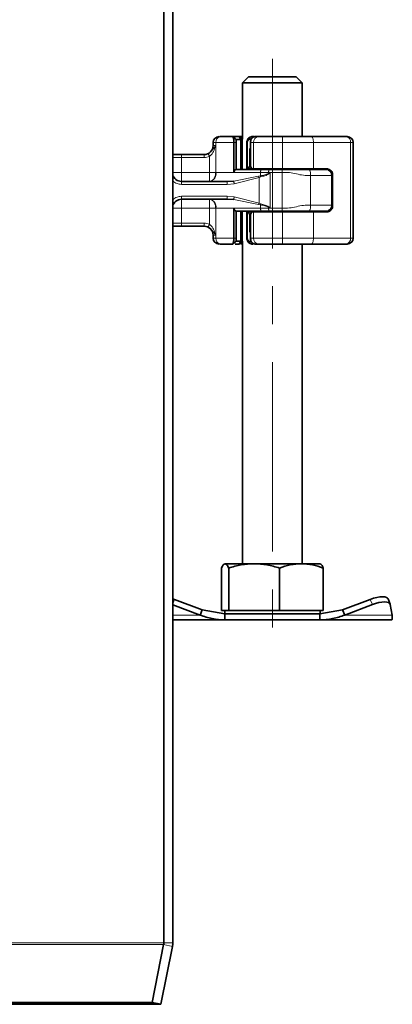
# Model space of a CAD drawing. Units: millimetres. Extents: x 0 to 2648, y 0 to 654.
# Drawn here: x 2529 to 2592, y 373 to 538 of the extents above; entities that cross this region are included whole.
import ezdxf

# ---------------------------------------------------------------- set-up
doc = ezdxf.new("R2010")
doc.units = ezdxf.units.MM
doc.linetypes.add('CENTERX2', pattern=[20.32, 12.7, -2.54, 2.54, -2.54])

# ---------------------------------------------------------------- blocks, each defined once
blk = doc.blocks.new('1084436-3')
at = {"linetype": 'Continuous', "lineweight": 35}
for p, q in [((3.25, -81.5), (3.25, -239.21)), ((4.75, -81.5), (4.75, -239.21)), ((17.45, -94.08), (16.45, -95.08)), ((16.45, -95.08), (16.45, -104.55)), ((21.45, -95.08), (16.45, -95.08)), ((17.45, -94.08), (21.45, -94.08)), ((21.45, -94.08), (25.45, -94.08)), ((26.45, -95.08), (21.45, -95.08)), ((26.45, -95.08), (25.45, -94.08)), ((26.45, -104.1), (26.45, -95.08)), ((11.5, -105.1), (11.5, -105.6)), ((11.94, -105.61), (11.95, -105.6)), ((14.84, -104.1), (12.66, -104.1)), ((15.18, -104.43), (14.84, -104.1)), ((14.85, -104.13), (14.84, -104.1)), ((15.9, -104.1), (14.84, -104.1)), ((15.01, -110.1), (15.01, -105.1)), ((15.18, -104.43), (15.35, -104.6)), ((15.37, -104.64), (15.19, -104.44)), ((15.34, -104.6), (15.33, -104.6)), ((16.13, -104.6), (15.35, -104.6)), ((15.4, -109.6), (15.4, -105.1)), ((15.9, -104.1), (16.13, -104.6)), ((15.9, -104.1), (16.4, -104.6)), ((16.08, -104.1), (15.91, -104.1)), ((16.45, -104.1), (16.08, -104.1)), ((16.13, -104.6), (16.13, -109.6)), ((16.13, -104.6), (16.4, -104.6)), ((16.4, -104.6), (16.4, -109.6)), ((16.4, -104.6), (16.4, -104.6)), ((16.4, -104.6), (16.48, -104.6)), ((17.18, -105.08), (17.18, -109.5)), ((17.73, -104.16), (18.01, -104.1)), ((17.77, -105.09), (17.77, -106.1)), ((18.39, -104.1), (18.01, -104.1)), ((18.42, -104.11), (18.29, -104.15)), ((19.13, -104.1), (18.52, -104.1)), ((27, -104.1), (27, -104.1)), ((28.81, -104.1), (27, -104.1)), ((34, -104.1), (33.77, -104.1)), ((35, -121.1), (35, -105.1)), ((6.2, -107.1), (10, -107.1)), ((10, -107.1), (10, -107.1)), ((17.67, -106.1), (17.67, -109)), ((17.78, -106.1), (17.67, -106.1)), ((17.78, -106.1), (17.77, -106.1)), ((17.78, -109), (17.78, -106.1)), ((17.18, -109.5), (17.28, -109.5)), ((17.33, -109.5), (17.28, -109.5)), ((18.01, -109.5), (17.33, -109.5)), ((17.78, -109), (17.67, -109)), ((18.01, -109.5), (18.3, -109.5)), ((23.13, -109.5), (18.3, -109.5)), ((21, -109.6), (19.54, -109.6)), ((23.09, -109.6), (21, -109.6)), ((28.32, -109.5), (23.13, -109.5)), ((26.5, -109.5), (26.5, -109.6)), ((28.32, -109.5), (30.54, -109.5)), ((31.4, -110.12), (31.4, -110.6)), ((31.53, -115.7), (31.53, -110.5)), ((13.84, -111.6), (6.2, -111.6)), ((14.98, -111.54), (13.84, -111.6)), ((31.4, -110.6), (31.4, -115.6)), ((13.84, -114.6), (6.2, -114.6)), ((13.84, -114.6), (14.98, -114.65)), ((15.01, -121.1), (15.01, -116.1)), ((15.4, -121.1), (15.4, -116.59)), ((16.13, -116.6), (16.13, -121.6)), ((16.4, -116.6), (16.4, -121.6)), ((17.18, -116.7), (17.18, -121.1)), ((18.01, -116.7), (17.33, -116.7)), ((18.3, -116.7), (18.01, -116.7)), ((23.13, -116.7), (18.3, -116.7)), ((21, -116.6), (19.54, -116.6)), ((23.09, -116.6), (21, -116.6)), ((28.32, -116.7), (23.13, -116.7)), ((26.5, -116.6), (26.5, -116.7)), ((30.54, -116.7), (28.32, -116.7)), ((31.4, -115.6), (31.4, -116.07)), ((17.67, -120.1), (17.67, -117.2)), ((17.67, -117.2), (17.78, -117.2)), ((17.78, -117.2), (17.78, -120.1)), ((10, -119.1), (6.2, -119.1)), ((17.67, -120.1), (17.77, -120.1)), ((17.77, -120.1), (17.77, -121.1)), ((17.78, -120.1), (17.77, -120.1)), ((11.5, -120.6), (11.5, -121.1)), ((14.84, -122.1), (12.66, -122.1)), ((14.84, -122.09), (15.18, -121.76)), ((14.84, -122.1), (14.85, -122.06)), ((15.18, -121.76), (15.35, -121.6)), ((15.19, -121.75), (15.37, -121.55)), ((15.9, -122.1), (15.19, -122.1)), ((15.34, -121.6), (15.33, -121.6)), ((15.35, -121.6), (16.13, -121.6)), ((16.13, -121.6), (15.9, -122.1)), ((16.4, -121.6), (15.9, -122.1)), ((16.08, -122.1), (16.08, -122.1)), ((16.13, -121.6), (16.4, -121.6)), ((16.4, -121.6), (16.4, -121.6)), ((16.48, -121.6), (16.4, -121.6)), ((16.45, -121.64), (16.45, -175.68)), ((18.01, -122.1), (17.73, -122.03)), ((18.14, -122.1), (18.01, -122.1)), ((18.29, -122.04), (18.42, -122.09)), ((19.13, -122.1), (18.52, -122.1)), ((26.45, -175.68), (26.45, -122.1)), ((27, -122.09), (27, -122.1)), ((28.81, -122.1), (27, -122.1)), ((34, -122.1), (33.77, -122.1)), ((12.92, -176.39), (12.92, -183.48)), ((18.39, -175.68), (13.52, -175.68)), ((14.12, -183.48), (14.12, -176.39)), ((26.32, -175.68), (18.39, -175.68)), ((22.65, -183.48), (22.65, -176.39)), ((26.32, -175.68), (29.45, -175.68)), ((29.98, -183.48), (29.98, -176.39)), ((4.75, -181.54), (5.05, -181.65)), ((9.33, -184.27), (4.75, -182.54)), ((9.68, -183.41), (5.05, -181.65)), ((37.85, -181.65), (33.22, -183.41)), ((38.2, -182.52), (33.57, -184.27)), ((41.18, -182.44), (40.83, -181.58)), ((41.54, -184.27), (41.2, -182.52)), ((9.33, -184.27), (9.68, -183.41)), ((9.68, -183.41), (13.49, -184.08)), ((12.92, -183.48), (13.52, -183.48)), ((13.45, -183.48), (13.45, -184.08)), ((13.49, -185.08), (13.49, -184.08)), ((29.41, -184.08), (13.49, -184.08)), ((13.52, -183.48), (14.12, -183.48)), ((14.12, -183.48), (18.39, -183.48)), ((18.39, -183.48), (22.65, -183.48)), ((22.65, -183.48), (26.32, -183.48)), ((26.32, -183.48), (29.98, -183.48)), ((29.41, -184.08), (33.22, -183.41)), ((29.41, -185.08), (29.41, -184.08)), ((29.45, -184.08), (29.45, -183.48)), ((33.57, -184.27), (33.22, -183.41)), ((4.75, -185.08), (13.49, -185.08)), ((29.41, -185.08), (13.49, -185.08)), ((41.45, -185.08), (29.41, -185.08)), ((3.22, -239.5), (1.28, -249.21)), ((4.69, -239.79), (2.75, -249.5)), ((-118.25, -249.5), (2.75, -249.5)), ((-116.78, -249.21), (1.28, -249.21)), ((2.75, -249.5), (1.28, -249.21))]:
    blk.add_line(p, q, dxfattribs=at)
at = {"color": 7, "linetype": 'CENTERX2', "lineweight": 18, "ltscale": 2.5}
blk.add_line((21.45, -91.08), (21.45, -189.73), dxfattribs=at)
at = {"color": 8, "linetype": 'Continuous', "lineweight": 18}
for p, q in [((11.99, -105.1), (11.5, -105.1)), ((11.5, -105.6), (11.95, -105.6)), ((11.95, -105.6), (11.95, -110.1)), ((11.99, -105.1), (15.01, -105.1)), ((11.99, -105.1), (11.99, -110.1)), ((14.84, -104.1), (14.94, -104.19)), ((14.85, -104.13), (15.18, -104.43)), ((15.01, -105.1), (15.4, -105.1)), ((15.91, -104.1), (16.4, -104.6)), ((16.45, -104.47), (16.08, -104.1)), ((16.4, -104.6), (16.4, -109.6)), ((17.28, -109.5), (17.28, -105.1)), ((17.58, -104.6), (17.96, -104.6)), ((17.83, -105.1), (18.3, -105.1)), ((17.83, -105.1), (17.83, -109.16)), ((23.13, -105.1), (18.3, -105.1)), ((18.3, -105.1), (18.3, -109.5)), ((23.13, -105.1), (23.13, -109.5)), ((28.32, -105.1), (23.13, -105.1)), ((28.32, -105.1), (28.32, -109.5)), ((34.54, -105.1), (28.32, -105.1)), ((34.54, -121.1), (34.54, -105.1)), ((35, -105.1), (34.54, -105.1)), ((6.2, -107.1), (6.2, -107.6)), ((4.75, -107.6), (6.2, -107.6)), ((6.2, -107.6), (6.2, -110.1)), ((6.2, -107.6), (10, -107.6)), ((10.9, -110.1), (10.9, -107.39)), ((6.2, -110.1), (10.9, -110.1)), ((11.95, -110.1), (11.99, -110.1)), ((11.99, -110.1), (15.01, -110.1)), ((19.47, -110.1), (20.8, -110.1)), ((20.8, -110.1), (21.05, -110.1)), ((21.05, -110.1), (20.8, -110.25)), ((20.84, -110.31), (21.05, -110.1)), ((21.05, -110.1), (21.05, -116.1)), ((23.08, -110.1), (21.05, -110.1)), ((23.08, -110.1), (23.08, -116.1)), ((26.5, -109.6), (26.5, -109.5)), ((26.79, -109.5), (26.79, -109.6)), ((29.06, -109.5), (29.06, -109.6)), ((31.53, -110.5), (31.49, -110.5)), ((6.2, -112.1), (6.2, -111.6)), ((13.84, -112.1), (6.2, -112.1)), ((15.04, -112.02), (13.84, -112.1)), ((19.14, -110.72), (14.98, -111.54)), ((19.22, -110.93), (15.04, -112.02)), ((19.45, -110.66), (19.14, -110.72)), ((19.22, -110.93), (19.49, -110.84)), ((19.22, -115.26), (19.22, -110.93)), ((27.85, -110.6), (27.85, -115.6)), ((6.2, -114.1), (13.84, -114.1)), ((6.2, -114.1), (6.2, -114.6)), ((13.84, -114.1), (15.04, -114.17)), ((14.98, -114.65), (19.14, -115.47)), ((15.04, -114.17), (19.22, -115.26)), ((19.14, -115.47), (19.45, -115.53)), ((19.49, -115.35), (19.22, -115.26)), ((10.9, -116.1), (6.2, -116.1)), ((6.2, -116.1), (6.2, -118.6)), ((10.9, -118.8), (10.9, -116.1)), ((11.99, -116.1), (11.95, -116.1)), ((11.95, -116.1), (11.95, -120.6)), ((15.01, -116.1), (11.99, -116.1)), ((11.99, -116.1), (11.99, -121.1)), ((16.4, -116.6), (16.4, -121.6)), ((17.28, -121.1), (17.28, -116.7)), ((17.83, -117.03), (17.83, -121.1)), ((18.3, -116.7), (18.3, -121.1)), ((20.8, -116.1), (19.47, -116.1)), ((20.84, -115.88), (20.8, -115.94)), ((20.8, -115.94), (21.05, -116.1)), ((21.05, -116.1), (20.8, -116.1)), ((21.05, -116.1), (20.84, -115.88)), ((21.05, -116.1), (23.08, -116.1)), ((23.13, -116.7), (23.13, -121.1)), ((26.5, -116.7), (26.5, -116.6)), ((26.79, -116.6), (26.79, -116.7)), ((28.32, -116.7), (28.32, -121.1)), ((29.06, -116.6), (29.06, -116.7)), ((31.49, -115.7), (31.53, -115.7)), ((6.2, -118.6), (4.75, -118.6)), ((6.2, -119.1), (6.2, -118.6)), ((10, -118.6), (6.2, -118.6)), ((11.95, -120.6), (11.5, -120.6)), ((11.5, -121.1), (11.99, -121.1)), ((15.01, -121.1), (11.99, -121.1)), ((14.94, -122), (14.84, -122.09)), ((14.85, -122.06), (15.18, -121.76)), ((15.4, -121.1), (15.01, -121.1)), ((16.4, -121.6), (15.91, -122.1)), ((16.08, -122.1), (16.45, -121.72)), ((17.94, -121.6), (17.58, -121.6)), ((17.83, -121.1), (18.3, -121.1)), ((18.3, -121.1), (23.13, -121.1)), ((23.13, -121.1), (28.32, -121.1)), ((28.32, -121.1), (34.54, -121.1)), ((34.54, -121.1), (35, -121.1)), ((5.05, -181.65), (4.75, -182.39)), ((38.2, -182.52), (37.85, -181.65)), ((4.75, -184.27), (9.33, -184.27)), ((41.54, -184.27), (33.57, -184.27)), ((-118.75, -239.21), (3.25, -239.21)), ((4.75, -239.21), (3.25, -239.21)), ((-118.72, -239.5), (3.22, -239.5)), ((4.69, -239.79), (3.22, -239.5))]:
    blk.add_line(p, q, dxfattribs=at)
at = {"color": 8, "linetype": 'Continuous', "lineweight": 18, "flags": 128}
for points in [[(27.99, -104.1), (28.06, -104.11), (28.12, -104.17), (28.18, -104.26), (28.23, -104.39), (28.27, -104.54), (28.3, -104.71), (28.32, -104.9), (28.32, -105.1)], [(27.99, -122.1), (28.06, -122.08), (28.12, -122.02), (28.18, -121.93), (28.23, -121.8), (28.27, -121.65), (28.3, -121.48), (28.32, -121.29), (28.32, -121.1)]]:
    blk.add_lwpolyline(points, dxfattribs=at)
at = {"linetype": 'Continuous', "lineweight": 35, "flags": 128}
for points in [[(37.85, -181.65), (38.4, -181.46), (38.94, -181.33), (39.44, -181.24), (39.89, -181.21), (40.27, -181.24), (40.56, -181.33), (40.76, -181.46), (40.83, -181.58)], [(41.2, -182.52), (41.11, -182.33), (40.91, -182.19), (40.62, -182.11), (40.24, -182.08), (39.79, -182.11), (39.29, -182.19), (38.75, -182.33), (38.2, -182.52)]]:
    blk.add_lwpolyline(points, dxfattribs=at)
at = {"linetype": 'Continuous', "lineweight": 35}
for centre, radius, start, end in [((10, -105.6), 1.5, 270, 0), ((12.5, -105.1), 1, 90, 180), ((34, -105.1), 1, 359.9988, 89.9988), ((6.2, -110.1), 1.5, 195.0173, 270), ((18.7, -109.1), 0.5, 270, 306.8699), ((24.2, -109.1), 0.5, 233.1301, 270), ((6.2, -116.1), 1.5, 90, 164.9827), ((18.7, -117.1), 0.5, 53.1301, 90), ((24.2, -117.1), 0.5, 90, 126.8699), ((10, -120.6), 1.5, 0, 90), ((12.5, -121.1), 1, 180, 270), ((34, -121.1), 1, 270.0012, 0.0012), ((1.75, -239.21), 1.5, 348.6901, 0), ((1.75, -239.21), 3, 348.6901, 0)]:
    blk.add_arc(centre, radius, start, end, dxfattribs=at)
at = {"color": 8, "linetype": 'Continuous', "lineweight": 18}
for centre, radius, start, end in [((12.86, -104.96), 0.887, 103.0815, 188.8011), ((19.22, -105.01), 0.925, 96.0657, 184.9921), ((36.35, -104.85), 13.22, 176.7469, 181.0833), ((33.64, -104.99), 0.908, 353.5989, 81.6894), ((10.67, -110.3), 1.33, 283.0815, 8.8011), ((18.82, -109.19), 0.406, 270.6066, 311.1023), ((9.54, -110.1), 9.93, 356.8009, 0.0464), ((17.13, -110.1), 3.67, 357.5294, 0.0023), ((24.08, -109.19), 0.406, 228.8977, 269.3934), ((10.67, -115.89), 1.33, 351.1989, 76.9185), ((18.82, -117), 0.406, 48.8977, 89.3934), ((9.54, -116.09), 9.93, 359.9536, 3.1991), ((17.13, -116.1), 3.67, 359.9977, 2.4706), ((24.08, -117), 0.406, 90.6066, 131.1023), ((12.86, -121.23), 0.887, 171.1989, 256.9185), ((19.22, -121.18), 0.925, 175.0079, 263.9343), ((36.35, -121.35), 13.22, 178.9167, 183.2531), ((33.64, -121.2), 0.908, 278.3106, 6.4011)]:
    blk.add_arc(centre, radius, start, end, dxfattribs=at)
at = {"linetype": 'Continuous', "lineweight": 35}
for centre, major_axis, ratio, start_param, end_param in [((13.25, -106.07), (3.77, -3.77), 0.891354, 0.096194, 0.223896), ((18.27, -109), (0.383, -0.383), 0.837461, 4.006422, 4.342179), ((25.71, -106.27), (6.9, -6.9), 0.837461, 4.342179, 4.381762), ((13.25, -120.12), (3.77, 3.77), 0.891354, 6.05929, 6.186991), ((18.27, -117.19), (0.383, 0.383), 0.837461, 1.941006, 2.276763), ((25.71, -119.92), (6.9, 6.9), 0.837461, 1.901424, 1.941006)]:
    blk.add_ellipse(centre, major_axis=major_axis, ratio=ratio, start_param=start_param, end_param=end_param, dxfattribs=at)
at = {"color": 8, "linetype": 'Continuous', "lineweight": 18}
for points, knots in [([(10.9, -107.39), (11.02, -107.29), (11.29, -107.07), (11.66, -106.46), (11.83, -105.94), (11.95, -105.6)], [0, 0, 0, 0, 0.218293, 0.480325, 1, 1, 1, 1]), ([(17.28, -105.1), (17.25, -105.1), (17.2, -105.1), (17.17, -105.1), (17.18, -105.1), (17.18, -105.1)], [0, 0, 0, 0, 0.423255, 0.846509, 1, 1, 1, 1]), ([(17.28, -105.1), (17.28, -105.06), (17.28, -104.99), (17.3, -104.89), (17.34, -104.8), (17.39, -104.7), (17.47, -104.61), (17.54, -104.6), (17.58, -104.6)], [0, 0, 0, 0, 0.130213, 0.261474, 0.389485, 0.515774, 0.760192, 1, 1, 1, 1]), ([(17.83, -105.1), (17.82, -105.1), (17.78, -105.1), (17.77, -105.1), (17.77, -105.1), (17.77, -105.1)], [0, 0, 0, 0, 0.469259, 0.938519, 1, 1, 1, 1]), ([(18.52, -104.1), (18.43, -104.11), (18.28, -104.13), (18.09, -104.29), (17.97, -104.48), (17.89, -104.67), (17.84, -104.88), (17.83, -105.02), (17.83, -105.1)], [0, 0, 0, 0, 0.24296, 0.464119, 0.600898, 0.735313, 0.868068, 1, 1, 1, 1]), ([(10.67, -106.94), (10.57, -106.98), (10.36, -107.07), (10.12, -107.09), (10, -107.1)], [0, 0, 0, 0, 0.479686, 1, 1, 1, 1]), ([(11.94, -105.61), (11.75, -105.86), (11.48, -106.21), (11.12, -106.63), (10.88, -106.83), (10.74, -106.9), (10.67, -106.94)], [0, 0, 0, 0, 0.542676, 0.775886, 0.888298, 1, 1, 1, 1]), ([(10.67, -106.94), (10.67, -106.94), (10.68, -106.95), (10.7, -106.99), (10.74, -107.07), (10.8, -107.19), (10.85, -107.3), (10.88, -107.36), (10.9, -107.39)], [0, 0, 0, 0, 0.125229, 0.250009, 0.5, 0.749991, 0.874771, 1, 1, 1, 1]), ([(10.9, -107.39), (10.75, -107.45), (10.47, -107.57), (10.16, -107.59), (10, -107.6)], [0, 0, 0, 0, 0.500101, 1, 1, 1, 1]), ([(20.8, -110.25), (20.59, -110.35), (20.17, -110.54), (19.69, -110.62), (19.45, -110.66)], [0, 0, 0, 0, 0.492634, 1, 1, 1, 1]), ([(19.47, -110.1), (19.47, -110.03), (19.47, -109.94), (19.48, -109.82), (19.49, -109.74), (19.5, -109.67), (19.52, -109.61), (19.53, -109.6), (19.54, -109.6)], [0, 0, 0, 0, 0.240509, 0.368815, 0.499764, 0.631628, 0.760616, 1, 1, 1, 1]), ([(19.49, -110.84), (19.73, -110.78), (20.09, -110.69), (20.55, -110.53), (20.74, -110.38), (20.84, -110.31)], [0, 0, 0, 0, 0.497239, 0.748765, 1, 1, 1, 1]), ([(20.8, -110.1), (20.8, -110.03), (20.81, -109.94), (20.83, -109.82), (20.86, -109.74), (20.89, -109.67), (20.94, -109.61), (20.98, -109.6), (21, -109.6)], [0, 0, 0, 0, 0.239389, 0.368383, 0.500253, 0.631201, 0.759501, 1, 1, 1, 1]), ([(20.84, -110.31), (20.83, -110.3), (20.81, -110.28), (20.8, -110.26), (20.8, -110.25)], [0, 0, 0, 0, 0.559976, 1, 1, 1, 1]), ([(23.09, -109.6), (23.09, -109.6), (23.09, -109.61), (23.08, -109.67), (23.08, -109.74), (23.08, -109.82), (23.08, -109.94), (23.08, -110.03), (23.08, -110.1)], [0, 0, 0, 0, 0.239254, 0.368234, 0.500177, 0.631203, 0.759526, 1, 1, 1, 1]), ([(27.85, -110.6), (27.45, -110.6), (26.65, -110.61), (25.47, -110.35), (24.29, -110.09), (23.48, -110.09), (23.08, -110.1)], [0, 0, 0, 0, 0.256843, 0.506191, 0.752062, 1, 1, 1, 1]), ([(27.56, -109.6), (27.6, -109.61), (27.66, -109.63), (27.72, -109.75), (27.77, -109.88), (27.81, -110.04), (27.84, -110.28), (27.85, -110.47), (27.85, -110.6)], [0, 0, 0, 0, 0.240477, 0.368803, 0.499829, 0.631771, 0.760748, 1, 1, 1, 1]), ([(6.2, -112.1), (5.95, -112.07), (5.56, -112.03), (5.1, -111.77), (4.86, -111.6), (4.76, -111.48), (4.75, -111.47)], [0, 0, 0, 0, 0.462725, 0.714323, 0.966253, 1, 1, 1, 1]), ([(14.98, -111.54), (14.98, -111.56), (14.98, -111.59), (15, -111.71), (15.02, -111.85), (15.03, -111.96), (15.04, -112.02)], [0, 0, 0, 0, 0.250084, 0.5, 0.749916, 1, 1, 1, 1]), ([(19.49, -110.84), (19.48, -110.81), (19.47, -110.74), (19.46, -110.68), (19.45, -110.66)], [0, 0, 0, 0, 0.559812, 1, 1, 1, 1]), ([(4.75, -114.72), (4.76, -114.71), (4.86, -114.59), (5.1, -114.42), (5.56, -114.16), (5.95, -114.12), (6.2, -114.1)], [0, 0, 0, 0, 0.033753, 0.28535, 0.537278, 1, 1, 1, 1]), ([(14.98, -114.65), (14.98, -114.64), (14.98, -114.6), (15, -114.48), (15.02, -114.34), (15.03, -114.23), (15.04, -114.17)], [0, 0, 0, 0, 0.250091, 0.5, 0.749909, 1, 1, 1, 1]), ([(19.49, -115.35), (19.48, -115.38), (19.47, -115.45), (19.46, -115.51), (19.45, -115.53)], [0, 0, 0, 0, 0.559812, 1, 1, 1, 1]), ([(20.84, -115.88), (20.74, -115.81), (20.55, -115.67), (20.09, -115.51), (19.73, -115.41), (19.49, -115.35)], [0, 0, 0, 0, 0.247472, 0.490338, 1, 1, 1, 1]), ([(19.45, -115.53), (19.7, -115.57), (20.17, -115.65), (20.59, -115.85), (20.8, -115.94)], [0, 0, 0, 0, 0.521622, 1, 1, 1, 1]), ([(19.47, -116.1), (19.47, -116.16), (19.47, -116.26), (19.48, -116.37), (19.49, -116.45), (19.5, -116.52), (19.52, -116.58), (19.53, -116.59), (19.54, -116.6)], [0, 0, 0, 0, 0.239389, 0.368383, 0.500253, 0.631201, 0.759501, 1, 1, 1, 1]), ([(21, -116.6), (20.98, -116.59), (20.94, -116.58), (20.89, -116.52), (20.86, -116.45), (20.83, -116.37), (20.81, -116.26), (20.8, -116.16), (20.8, -116.1)], [0, 0, 0, 0, 0.240499, 0.368799, 0.499747, 0.631617, 0.760611, 1, 1, 1, 1]), ([(23.08, -116.1), (23.48, -116.1), (24.29, -116.1), (25.47, -115.84), (26.66, -115.58), (27.45, -115.59), (27.85, -115.6)], [0, 0, 0, 0, 0.249669, 0.49389, 0.745003, 1, 1, 1, 1]), ([(23.08, -116.1), (23.08, -116.16), (23.08, -116.26), (23.08, -116.37), (23.08, -116.45), (23.08, -116.52), (23.09, -116.58), (23.09, -116.59), (23.09, -116.6)], [0, 0, 0, 0, 0.240474, 0.368797, 0.499823, 0.631766, 0.760746, 1, 1, 1, 1]), ([(27.56, -116.6), (27.6, -116.58), (27.66, -116.56), (27.72, -116.44), (27.77, -116.31), (27.81, -116.15), (27.84, -115.91), (27.85, -115.72), (27.85, -115.6)], [0, 0, 0, 0, 0.239254, 0.368234, 0.500177, 0.631203, 0.759526, 1, 1, 1, 1]), ([(10, -118.6), (10.16, -118.6), (10.47, -118.62), (10.75, -118.74), (10.9, -118.8)], [0, 0, 0, 0, 0.499899, 1, 1, 1, 1]), ([(10, -119.1), (10.12, -119.1), (10.36, -119.12), (10.57, -119.21), (10.67, -119.25)], [0, 0, 0, 0, 0.520314, 1, 1, 1, 1]), ([(10.9, -118.8), (10.88, -118.83), (10.85, -118.89), (10.8, -119), (10.74, -119.12), (10.7, -119.2), (10.68, -119.24), (10.67, -119.25), (10.67, -119.25)], [0, 0, 0, 0, 0.125229, 0.250009, 0.5, 0.749991, 0.874771, 1, 1, 1, 1]), ([(10.67, -119.25), (10.74, -119.29), (10.88, -119.36), (11.12, -119.56), (11.49, -119.98), (11.76, -120.34), (11.95, -120.6)], [0, 0, 0, 0, 0.109358, 0.218773, 0.456716, 1, 1, 1, 1]), ([(11.95, -120.6), (11.83, -120.25), (11.66, -119.74), (11.29, -119.12), (11.02, -118.9), (10.9, -118.8)], [0, 0, 0, 0, 0.519888, 0.782011, 1, 1, 1, 1]), ([(17.18, -121.1), (17.18, -121.1), (17.17, -121.1), (17.2, -121.1), (17.25, -121.1), (17.28, -121.1)], [0, 0, 0, 0, 0.15349, 0.576745, 1, 1, 1, 1]), ([(17.28, -121.1), (17.28, -121.13), (17.28, -121.2), (17.3, -121.3), (17.33, -121.39), (17.39, -121.49), (17.47, -121.58), (17.54, -121.59), (17.58, -121.6)], [0, 0, 0, 0, 0.131503, 0.261987, 0.38815, 0.515969, 0.759662, 1, 1, 1, 1]), ([(17.77, -121.1), (17.77, -121.1), (17.77, -121.1), (17.78, -121.1), (17.82, -121.1), (17.83, -121.1)], [0, 0, 0, 0, 0.061481, 0.530741, 1, 1, 1, 1]), ([(17.83, -121.1), (17.83, -121.17), (17.84, -121.31), (17.89, -121.52), (17.97, -121.71), (18.09, -121.9), (18.28, -122.06), (18.43, -122.08), (18.52, -122.1)], [0, 0, 0, 0, 0.132001, 0.264701, 0.398934, 0.535408, 0.75682, 1, 1, 1, 1])]:
    blk.add_open_spline(points, degree=3, knots=knots, dxfattribs=at)
at = {"linetype": 'Continuous', "lineweight": 35}
for points, knots in [([(15.01, -105.1), (15.01, -105.04), (15, -104.92), (14.98, -104.69), (14.93, -104.45), (14.88, -104.24), (14.86, -104.17), (14.85, -104.13)], [0, 0, 0, 0, 0.120286, 0.249162, 0.498677, 0.749177, 1, 1, 1, 1]), ([(15.4, -105.1), (15.4, -105.05), (15.4, -104.96), (15.39, -104.83), (15.38, -104.71), (15.37, -104.66), (15.37, -104.64)], [0, 0, 0, 0, 0.197776, 0.41122, 0.709547, 1, 1, 1, 1]), ([(17.74, -104.16), (17.65, -104.2), (17.49, -104.29), (17.31, -104.53), (17.2, -104.81), (17.18, -105), (17.18, -105.1)], [0, 0, 0, 0, 0.259499, 0.514802, 0.763488, 1, 1, 1, 1]), ([(18.27, -104.16), (18.23, -104.18), (18.11, -104.21), (17.98, -104.37), (17.87, -104.57), (17.81, -104.73), (17.78, -104.91), (17.77, -105.04), (17.77, -105.1)], [0, 0, 0, 0, 0.121041, 0.416433, 0.564548, 0.711832, 0.857868, 1, 1, 1, 1]), ([(23.15, -104.1), (22.76, -104.1), (21.97, -104.1), (20.86, -104.1), (19.86, -104.1), (19.37, -104.1), (19.13, -104.1)], [0, 0, 0, 0, 0.246452, 0.5, 0.753548, 1, 1, 1, 1]), ([(4.75, -107.1), (4.8, -107.1), (5, -107.1), (5.52, -107.1), (5.98, -107.1), (6.2, -107.1)], [0, 0, 0, 0, 0.155826, 0.591022, 1, 1, 1, 1]), ([(15.4, -109.6), (15.34, -109.62), (15.23, -109.65), (15.11, -109.77), (15.03, -109.92), (15.01, -110.04), (15.01, -110.1)], [0, 0, 0, 0, 0.309258, 0.520451, 0.758873, 1, 1, 1, 1]), ([(19.54, -109.6), (18.82, -109.6), (17.39, -109.6), (16.06, -109.6), (15.39, -109.6)], [0, 0, 0, 0, 0.499915, 1, 1, 1, 1]), ([(27.56, -109.6), (27.18, -109.6), (26.44, -109.6), (25.37, -109.6), (24.26, -109.6), (23.48, -109.6), (23.09, -109.6)], [0, 0, 0, 0, 0.25244, 0.500359, 0.748195, 1, 1, 1, 1]), ([(30.4, -109.6), (30.36, -109.6), (30.28, -109.6), (29.66, -109.6), (28.75, -109.6), (27.96, -109.6), (27.56, -109.6)], [0, 0, 0, 0, 0.250177, 0.500055, 0.750046, 1, 1, 1, 1]), ([(30.4, -109.6), (30.53, -109.61), (30.72, -109.63), (30.95, -109.75), (31.11, -109.88), (31.24, -110.04), (31.36, -110.28), (31.39, -110.47), (31.4, -110.6)], [0, 0, 0, 0, 0.239258, 0.368241, 0.500188, 0.631212, 0.759532, 1, 1, 1, 1]), ([(30.5, -109.5), (30.61, -109.51), (30.85, -109.53), (31.17, -109.73), (31.43, -110.05), (31.49, -110.34), (31.49, -110.49), (31.49, -110.5)], [0, 0, 0, 0, 0.166478, 0.370448, 0.654164, 0.996363, 1, 1, 1, 1]), ([(30.54, -109.5), (30.69, -109.51), (30.96, -109.55), (31.28, -109.79), (31.47, -110.09), (31.53, -110.33), (31.53, -110.47), (31.53, -110.5)], [0, 0, 0, 0, 0.30154, 0.559596, 0.756547, 0.954462, 1, 1, 1, 1]), ([(15.01, -116.1), (15.01, -116.13), (15.01, -116.19), (15.04, -116.3), (15.11, -116.42), (15.23, -116.54), (15.34, -116.57), (15.4, -116.59)], [0, 0, 0, 0, 0.118962, 0.24215, 0.480357, 0.691269, 1, 1, 1, 1]), ([(19.54, -116.6), (18.82, -116.6), (17.39, -116.6), (16.06, -116.6), (15.39, -116.6)], [0, 0, 0, 0, 0.499915, 1, 1, 1, 1]), ([(27.56, -116.6), (27.18, -116.6), (26.44, -116.6), (25.37, -116.6), (24.26, -116.6), (23.48, -116.6), (23.09, -116.6)], [0, 0, 0, 0, 0.252656, 0.500129, 0.747714, 1, 1, 1, 1]), ([(27.56, -116.6), (27.96, -116.6), (28.75, -116.6), (29.66, -116.6), (30.28, -116.6), (30.36, -116.6), (30.4, -116.6)], [0, 0, 0, 0, 0.249954, 0.499945, 0.749823, 1, 1, 1, 1]), ([(30.4, -116.6), (30.53, -116.58), (30.72, -116.56), (30.95, -116.44), (31.11, -116.31), (31.24, -116.15), (31.37, -115.91), (31.39, -115.72), (31.4, -115.6)], [0, 0, 0, 0, 0.240477, 0.368803, 0.499829, 0.631771, 0.760748, 1, 1, 1, 1]), ([(30.5, -116.7), (30.61, -116.68), (30.85, -116.66), (31.17, -116.46), (31.43, -116.14), (31.49, -115.85), (31.49, -115.7), (31.49, -115.7)], [0, 0, 0, 0, 0.166478, 0.370448, 0.654164, 0.996363, 1, 1, 1, 1]), ([(31.53, -115.7), (31.53, -115.79), (31.51, -115.99), (31.38, -116.26), (31.17, -116.49), (30.89, -116.66), (30.66, -116.68), (30.54, -116.7)], [0, 0, 0, 0, 0.175565, 0.350647, 0.537737, 0.754206, 1, 1, 1, 1]), ([(6.2, -119.1), (5.98, -119.1), (5.52, -119.1), (5, -119.1), (4.8, -119.1), (4.75, -119.1)], [0, 0, 0, 0, 0.408978, 0.844174, 1, 1, 1, 1]), ([(14.85, -122.06), (14.87, -122.02), (14.89, -121.93), (14.94, -121.69), (14.99, -121.4), (15, -121.19), (15.01, -121.1)], [0, 0, 0, 0, 0.294953, 0.562606, 0.7961, 1, 1, 1, 1]), ([(15.35, -121.6), (15.36, -121.59), (15.36, -121.58), (15.38, -121.49), (15.39, -121.4), (15.39, -121.31), (15.4, -121.21), (15.4, -121.13), (15.4, -121.1)], [0, 0, 0, 0, 0.251997, 0.501976, 0.631317, 0.752765, 0.879307, 1, 1, 1, 1]), ([(16.45, -122.1), (16.43, -122.1), (16.35, -122.1), (16.3, -122.1), (16.26, -122.1)], [0, 0, 0, 0, 0.227392, 1, 1, 1, 1]), ([(17.18, -121.1), (17.18, -121.19), (17.2, -121.38), (17.31, -121.66), (17.49, -121.9), (17.65, -121.99), (17.73, -122.03)], [0, 0, 0, 0, 0.237374, 0.485774, 0.741438, 1, 1, 1, 1]), ([(17.77, -121.1), (17.77, -121.16), (17.78, -121.28), (17.81, -121.46), (17.87, -121.62), (17.98, -121.82), (18.11, -121.98), (18.23, -122.01), (18.27, -122.03)], [0, 0, 0, 0, 0.142238, 0.288059, 0.435706, 0.583343, 0.877741, 1, 1, 1, 1]), ([(23.15, -122.1), (22.76, -122.1), (21.97, -122.1), (20.86, -122.1), (19.86, -122.1), (19.37, -122.1), (19.13, -122.1)], [0, 0, 0, 0, 0.246452, 0.5, 0.753548, 1, 1, 1, 1]), ([(12.92, -176.39), (13.02, -176.19), (13.21, -175.79), (13.42, -175.71), (13.52, -175.68)], [0, 0, 0, 0, 0.495458, 1, 1, 1, 1]), ([(13.52, -175.68), (13.62, -175.71), (13.82, -175.78), (14.02, -176.19), (14.12, -176.39)], [0, 0, 0, 0, 0.494511, 1, 1, 1, 1]), ([(14.12, -176.39), (14.81, -176.19), (16.21, -175.79), (17.66, -175.71), (18.39, -175.68)], [0, 0, 0, 0, 0.495458, 1, 1, 1, 1]), ([(18.39, -175.68), (19.1, -175.71), (20.55, -175.78), (21.95, -176.19), (22.65, -176.39)], [0, 0, 0, 0, 0.494511, 1, 1, 1, 1]), ([(22.65, -176.39), (23.25, -176.19), (24.45, -175.79), (25.69, -175.71), (26.32, -175.68)], [0, 0, 0, 0, 0.495458, 1, 1, 1, 1]), ([(26.32, -175.68), (26.93, -175.71), (28.17, -175.78), (29.38, -176.19), (29.98, -176.39)], [0, 0, 0, 0, 0.494511, 1, 1, 1, 1]), ([(29.98, -176.39), (29.89, -176.19), (29.69, -175.79), (29.49, -175.71), (29.38, -175.68)], [0, 0, 0, 0, 0.495458, 1, 1, 1, 1])]:
    blk.add_open_spline(points, degree=3, knots=knots, dxfattribs=at)
for points in [[(18.01, -104.1), (17.95, -104.1), (17.84, -104.12), (17.7, -104.23), (17.6, -104.4), (17.58, -104.53), (17.58, -104.6)], [(27.99, -104.1), (27.2, -104.1), (25.62, -104.1), (23.97, -104.1), (23.15, -104.1)], [(33.77, -104.1), (32.95, -104.1), (31.3, -104.1), (29.1, -104.1), (27.99, -104.1)], [(17.58, -121.6), (17.58, -121.66), (17.6, -121.79), (17.7, -121.96), (17.84, -122.07), (17.95, -122.09), (18.01, -122.1)], [(27.99, -122.1), (27.2, -122.1), (25.62, -122.1), (23.97, -122.1), (23.15, -122.1)], [(27.99, -122.1), (29.1, -122.1), (31.3, -122.1), (32.95, -122.1), (33.77, -122.1)], [(9.33, -184.27), (10, -184.51), (11.35, -184.97), (12.78, -185.04), (13.49, -185.08)], [(29.41, -185.08), (30.13, -185.04), (31.55, -184.97), (32.9, -184.51), (33.57, -184.27)], [(41.54, -184.27), (41.54, -184.51), (41.55, -184.97), (41.48, -185.04), (41.45, -185.08)]]:
    blk.add_open_spline(points, degree=3, dxfattribs=at)
at = {"color": 8, "linetype": 'Continuous', "lineweight": 18}
for points in [[(10, -107.6), (10, -107.53), (10, -107.4), (10, -107.23), (10, -107.12), (10, -107.1), (10, -107.1)], [(4.7, -110.1), (4.72, -110.1), (4.77, -110.1), (5.12, -110.1), (5.61, -110.1), (6, -110.1), (6.2, -110.1)], [(6.2, -111.6), (6.2, -111.57), (6.2, -111.53), (6.2, -111.18), (6.2, -110.69), (6.2, -110.29), (6.2, -110.1)], [(11.95, -110.1), (11.88, -110.1), (11.73, -110.1), (11.47, -110.1), (11.19, -110.1), (10.99, -110.1), (10.9, -110.1)], [(10.9, -111.6), (11.03, -111.57), (11.31, -111.53), (11.66, -111.18), (11.9, -110.69), (11.93, -110.29), (11.95, -110.1)], [(10.9, -111.6), (10.9, -111.57), (10.9, -111.53), (10.9, -111.18), (10.9, -110.69), (10.9, -110.29), (10.9, -110.1)], [(15.01, -110.1), (15.72, -110.1), (17.15, -110.1), (18.7, -110.1), (19.47, -110.1)], [(13.84, -112.1), (13.84, -112.03), (13.84, -111.9), (13.84, -111.73), (13.84, -111.62), (13.84, -111.6), (13.84, -111.6)], [(19.22, -110.93), (19.2, -110.9), (19.18, -110.82), (19.16, -110.76), (19.14, -110.72)], [(31.4, -110.6), (31.35, -110.6), (31.25, -110.6), (30.48, -110.6), (29.34, -110.6), (28.35, -110.6), (27.85, -110.6)], [(6.2, -116.1), (6.2, -115.9), (6.2, -115.51), (6.2, -115.01), (6.2, -114.66), (6.2, -114.62), (6.2, -114.6)], [(10.9, -114.6), (10.9, -114.62), (10.9, -114.66), (10.9, -115.01), (10.9, -115.51), (10.9, -115.9), (10.9, -116.1)], [(11.95, -116.1), (11.93, -115.9), (11.9, -115.51), (11.66, -115.01), (11.31, -114.66), (11.03, -114.62), (10.9, -114.6)], [(13.84, -114.6), (13.84, -114.59), (13.84, -114.57), (13.84, -114.46), (13.84, -114.29), (13.84, -114.16), (13.84, -114.1)], [(19.14, -115.47), (19.16, -115.43), (19.18, -115.37), (19.2, -115.29), (19.22, -115.26)], [(4.7, -116.1), (4.72, -116.1), (4.77, -116.1), (5.12, -116.1), (5.61, -116.1), (6, -116.1), (6.2, -116.1)], [(11.95, -116.1), (11.88, -116.1), (11.73, -116.1), (11.47, -116.1), (11.19, -116.1), (10.99, -116.1), (10.9, -116.1)], [(19.47, -116.1), (18.7, -116.1), (17.15, -116.1), (15.72, -116.1), (15.01, -116.1)], [(27.85, -115.6), (28.35, -115.6), (29.34, -115.6), (30.48, -115.6), (31.25, -115.6), (31.35, -115.6), (31.4, -115.6)], [(10, -119.1), (10, -119.09), (10, -119.07), (10, -118.96), (10, -118.79), (10, -118.66), (10, -118.6)]]:
    blk.add_open_spline(points, degree=3, dxfattribs=at)

msp = doc.modelspace()

# ---------------------------------------------------------------- block references
msp.add_blockref('1084436-3', (2550.34, 622.61))

doc.saveas('drawing.dxf')
